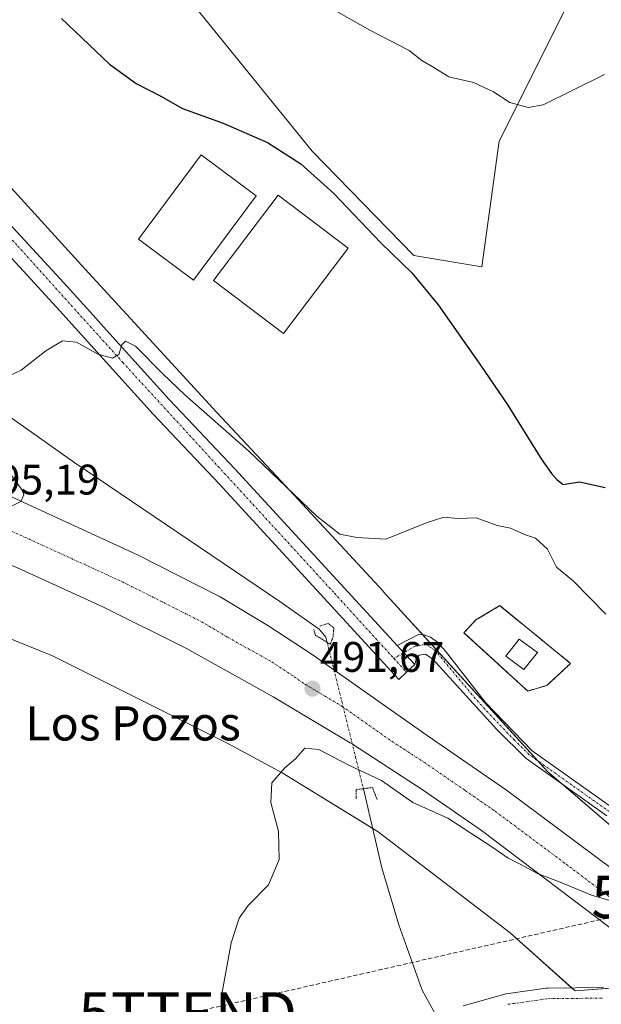
# Model space of a CAD drawing. Units: metres. Extents: x 624836 to 628300, y 4711047 to 4713423.
# Drawn here: x 627014 to 627150, y 4713010 to 4713241 of the extents above; entities that cross this region are included whole.
import ezdxf
from ezdxf.enums import TextEntityAlignment as Align

# ---------------------------------------------------------------- set-up
doc = ezdxf.new("R2010")
doc.units = ezdxf.units.M
doc.header["$MEASUREMENT"] = 0
for name, pattern in [('TRAZO_Y_PUNTO', [1, 0.5, -0.25, 0, -0.25]), ('TRAZOS', [0.75, 0.5, -0.25]), ('TRAZOS2', [0.375, 0.25, -0.125]), ('TRAZOSX2', [1.5, 1, -0.5])]:
    doc.linetypes.add(name, pattern=pattern)
doc.layers.get('0').update_dxf_attribs({"lineweight": 5})
for name, color, linetype, lineweight in [('Alambrada', 19, 'TRAZOS', 0), ('Camino', 19, 'Continuous', 0), ('Camino Cxs', 19, 'Continuous', 0), ('Camino eje', 39, 'TRAZO_Y_PUNTO', 13), ('Carretera de calzada única', 19, 'Continuous', 13), ('Carretera de calzada única Cxs', 19, 'Continuous', 13), ('Carretera de calzada única eje', 19, 'TRAZO_Y_PUNTO', 0), ('Carátula', 7, 'Continuous', 5), ('Conducción de hidrocarburos lineal', 6, 'TRAZOSX2', 0), ('Corriente natural lineal', 142, 'Continuous', 13), ('Corriente natural lineal oculto', 19, 'TRAZO_Y_PUNTO', 13), ('Cultivos herbáceos CxS', 92, 'Continuous', 0), ('Cultivos leñosos', 92, 'Continuous', 0), ('Cultivos leñosos CxS', 92, 'Continuous', 0), ('Curva de nivel maestra', 36, 'Continuous', 30), ('Curva de nivel normal', 36, 'Continuous', 0), ('Depósito de residuos', 6, 'Continuous', 0), ('Depósito de residuos Cxs', 6, 'Continuous', 0), ('Edificación industrial', 135, 'Continuous', 13), ('Edificación industrial Cxs', 135, 'Continuous', 13), ('Instalación de tratamiento de aguas', 135, 'TRAZOSX2', 0), ('Instalación de tratamiento de aguas CxS', 135, 'Continuous', 0), ('Núcleo urbano', 19, 'Continuous', 0), ('Núcleo urbano CxS', 19, 'Continuous', 0), ('Pista no pavimentada', 254, 'Continuous', 13), ('Pista no pavimentada Cxs', 254, 'Continuous', 0), ('Pista pavimentada eje', 135, 'TRAZO_Y_PUNTO', 0), ('Puente lineal', 2, 'TRAZOS2', 0), ('Punto de cota en terreno', 7, 'Continuous', 0), ('Rótulo de punto de cota en terreno', 19, 'Continuous', 0), ('Texto cartográfico', 19, 'Continuous', 0), ('Torre de tendido puntual', 7, 'Continuous', 0)]:
    doc.layers.add(name, color=color, linetype=linetype, lineweight=lineweight)
doc.styles.add('Arial', font='txt', dxfattribs={"height": 0.2})

# ---------------------------------------------------------------- blocks, each defined once
blk = doc.blocks.new('*U157')
at = {"layer": 'Cultivos herbáceos CxS', "color": 92, "linetype": 'Continuous', "lineweight": 0}
blk.add_polyline3d([(626767.31, 4713147.79, 511.93), (626780.47, 4713148.15, 510.84), (626840.52, 4713145.21, 503.73), (626861.67, 4713146.46, 501.9), (626887.96, 4713137.47, 500.52), (626922.5, 4713126.65, 499.56), (626966.85, 4713113.76, 497.09), (627021.5, 4713091.59, 493.41), (627062.75, 4713070.96, 491.12), (627075.32, 4713064.17, 489.93), (627097.81, 4713050.34, 487.02), (627128.74, 4713026.62, 489.3), (627143.96, 4713013.04, 487.87), (627162.27, 4713014.5, 489.11)], dxfattribs=at)
blk = doc.blocks.new('*U159')
at = {"layer": 'Cultivos herbáceos CxS', "color": 92, "linetype": 'Continuous', "lineweight": 0}
for points in [[(627175.1, 4713032.18, 490.06), (627137.53, 4713064.51, 490.93), (627099.02, 4713106.72, 492.24), (627098.98, 4713106.77, 492.24), (627075.06, 4713132.59, 494.72), (627060.03, 4713148.68, 495.34), (627028.28, 4713183.19, 496.17), (627003.92, 4713209.97, 497.26), (626991.31, 4713224.07, 498.06), (626991, 4713224.4, 498.08), (626990.62, 4713224.75, 498.1), (626990.21, 4713225.09, 498.12), (626989.79, 4713225.39, 498.14), (626989.34, 4713225.67, 498.16), (626988.94, 4713225.88, 498.18), (626987.62, 4713226.55, 498.22), (626986.26, 4713227.83, 498.3), (626980.24, 4713235.13, 498.78), (626978.34, 4713237.62, 498.92), (626976.63, 4713240.02, 499.05), (626974.49, 4713243.05, 499.23)], [(627043.12, 4713258.39, 503.68), (627082.33, 4713209.95, 501.82), (627106.16, 4713185.49, 501.62), (627122.11, 4713182.85, 502.67), (627126.15, 4713212.26, 504.3), (627158.44, 4713276.84, 507.79)]]:
    blk.add_polyline3d(points, dxfattribs=at)
blk.add_polyline3d([(627137.37, 4713084.67, 492.06), (627142.93, 4713089.83, 492.89), (627126.32, 4713103.37, 492.96), (627120.71, 4713100.01, 492.48), (627117.93, 4713097.01, 492.08), (627132.88, 4713083.35, 491.67), (627137.37, 4713084.67, 492.06)], close=True, dxfattribs=at)
blk = doc.blocks.new('*U162')
at = {"layer": 'Curva de nivel normal', "color": 36, "linetype": 'Continuous', "lineweight": 0}
blk.add_polyline3d([(627061.07, 4712999.86, 490), (627061.16, 4713012.28, 490), (627063.37, 4713024.32, 490), (627065.22, 4713030.13, 490), (627067.37, 4713033.05, 490), (627072.11, 4713037.93, 490), (627074.58, 4713043.88, 490), (627074.47, 4713050.41, 490), (627072.68, 4713057.22, 490), (627072.87, 4713061.82, 490), (627075.98, 4713065.37, 490), (627078.48, 4713067.46, 490), (627080.63, 4713069.96, 490), (627083.93, 4713069.68, 490), (627090.78, 4713066.08, 490), (627098.6, 4713062.34, 490), (627105.93, 4713057.23, 490), (627114.11, 4713053.54, 490), (627124.72, 4713046.69, 490), (627128.27, 4713044.14, 490), (627130.93, 4713042.84, 490), (627135.19, 4713040.54, 490), (627140.84, 4713038.36, 490), (627147.79, 4713035.49, 490), (627154.31, 4713033.63, 490)], dxfattribs=at)
blk = doc.blocks.new('*U177')
at = {"layer": 'Curva de nivel normal', "color": 36, "linetype": 'Continuous', "lineweight": 0}
blk.add_polyline3d([(627083.63, 4713245.22, 505), (627095.9, 4713238.27, 505), (627105.06, 4713233.52, 505), (627108.06, 4713231.17, 505), (627110.84, 4713229.54, 505), (627114.36, 4713227.34, 505), (627120.16, 4713226, 505), (627124.89, 4713223.83, 505), (627128.7, 4713221.34, 505), (627132.98, 4713220.18, 505), (627136.46, 4713220.83, 505), (627150.85, 4713227.88, 505)], dxfattribs=at)
blk = doc.blocks.new('*U196')
at = {"layer": 'Curva de nivel maestra', "color": 36, "linetype": 'Continuous', "lineweight": 30}
blk.add_polyline3d([(627023.62, 4713241.04, 500), (627034.82, 4713230.31, 500), (627041.06, 4713225.81, 500), (627046.88, 4713222.83, 500), (627051.98, 4713219.93, 500), (627061.5, 4713216.48, 500), (627071.9, 4713211.93, 500), (627079.7, 4713207, 500), (627087.39, 4713200.01, 500), (627098.47, 4713188.43, 500), (627105.73, 4713181.37, 500), (627111.86, 4713173.88, 500), (627121.8, 4713159.78, 500), (627128.22, 4713150.34, 500), (627136.01, 4713137.81, 500), (627138.44, 4713134.39, 500), (627139.72, 4713132.92, 500), (627141.2, 4713131.8, 500), (627145.05, 4713132.37, 500), (627150.99, 4713131.08, 500)], dxfattribs=at)
blk = doc.blocks.new('5PATER')
at = {"layer": 'Carátula', "linetype": 'Continuous', "lineweight": 5}
h = blk.add_hatch(color=250, dxfattribs=at)
edge = h.paths.add_edge_path()
edge.add_ellipse((0, 0.01), major_axis=(-1.33, -1.34), ratio=0.999422, start_angle=0, end_angle=360)
blk = doc.blocks.new('5TTEND')
blk.add_text('5TTEND', height=10).set_placement((0, 0), align=Align.MIDDLE_CENTER)

msp = doc.modelspace()

# ---------------------------------------------------------------- linework, layer by layer
at = {"layer": 'Alambrada', "color": 19, "linetype": 'TRAZOS', "lineweight": 0}
msp.add_polyline3d([(627117.93, 4713097.01, 492.17), (627120.71, 4713100.01, 492.77), (627126.32, 4713103.37, 493.02), (627142.93, 4713089.83, 493), (627137.37, 4713084.67, 492.24), (627132.88, 4713083.35, 491.78), (627117.93, 4713097.01, 492.17)], dxfattribs=at)
at = {"layer": 'Camino', "color": 19, "linetype": 'Continuous', "lineweight": 0}
for points in [[(627102.29, 4713094.01, 491.88), (627107.28, 4713096.57, 491.95), (627108.58, 4713096.53, 491.97), (627110.05, 4713095.99, 491.96), (627111.76, 4713094.81, 491.89), (627113.57, 4713092.71, 491.74), (627122.98, 4713080.66, 491.19), (627133.88, 4713069.34, 491.01), (627152.72, 4713055.97, 490.99)], [(627102.29, 4713094.01, 491.88), (627103.82, 4713092.33, 491.87), (627106.4, 4713089.54, 491.86)], [(627151.45, 4713054.07, 490.88), (627132.4, 4713067.59, 490.9), (627125.64, 4713074.34, 491.01), (627110.64, 4713090.82, 491.67), (627108.91, 4713092, 491.78), (627107.44, 4713091.74, 491.83), (627106.75, 4713090.91, 491.85), (627106.4, 4713089.54, 491.86)]]:
    msp.add_polyline3d(points, dxfattribs=at)
at = {"layer": 'Camino Cxs', "color": 19, "linetype": 'Continuous', "lineweight": 0}
msp.add_polyline3d([(627151.45, 4713054.07, 490.88), (627132.4, 4713067.59, 490.9), (627125.64, 4713074.34, 491.01), (627110.64, 4713090.82, 491.67), (627108.91, 4713092, 491.78), (627107.44, 4713091.74, 491.83), (627106.75, 4713090.91, 491.85), (627106.4, 4713089.54, 491.86), (627103.82, 4713092.33, 491.87), (627102.29, 4713094.01, 491.88), (627107.28, 4713096.57, 491.95), (627108.58, 4713096.53, 491.97), (627110.05, 4713095.99, 491.96), (627111.76, 4713094.81, 491.89), (627113.57, 4713092.71, 491.74), (627122.98, 4713080.66, 491.19), (627133.88, 4713069.34, 491.01), (627152.72, 4713055.97, 490.99)], dxfattribs=at)
at = {"layer": 'Camino eje', "color": 39, "linetype": 'TRAZO_Y_PUNTO', "lineweight": 13}
msp.add_polyline3d([(627152.09, 4713055.02, 490.93), (627133.14, 4713068.47, 490.99), (627129.76, 4713071.84, 490.94), (627124.31, 4713077.5, 491.07), (627120.56, 4713081.62, 491.24), (627111.2, 4713092.82, 491.77), (627109, 4713094.35, 491.87), (627106.47, 4713093.87, 491.87), (627101.51, 4713090.99, 491.85)], dxfattribs=at)
at = {"layer": 'Carretera de calzada única', "color": 19, "linetype": 'Continuous', "lineweight": 13}
for points in [[(626970.36, 4713236.63, 499.41), (626976.05, 4713231.49, 498.99), (626984.86, 4713221.35, 498.46), (627002.1, 4713202.88, 497.18), (627024.12, 4713179.04, 495.89), (627031.68, 4713170.69, 495.41), (627032.75, 4713169.51, 495.34), (627048.85, 4713151.71, 494.52), (627064.26, 4713135.43, 493.68), (627102.29, 4713094.01, 491.88)], [(627106.4, 4713089.54, 491.86), (627104.45, 4713087.76, 491.78), (627102.63, 4713086.09, 491.6), (627060.53, 4713131.95, 493.43), (627045.1, 4713148.25, 494.27), (627022.45, 4713173.33, 495.61), (626987.62, 4713211.22, 498.17), (626986.23, 4713212.25, 498.32), (626985.04, 4713212.29, 498.44), (626983.98, 4713211.53, 498.51), (626982.89, 4713209.26, 498.57)], [(627157.06, 4713024.08, 489.58), (627155.11, 4713025.63, 489.58), (627122.05, 4713050.62, 490.04), (627108.34, 4713060.08, 490.34), (627091.77, 4713070.86, 490.85), (627091.26, 4713071.19, 490.86), (627073.17, 4713081.99, 491.34), (627052.89, 4713093.29, 492.28), (627033.26, 4713103.09, 493.13), (627013.29, 4713112.21, 493.91), (626991.83, 4713121.02, 494.94), (626970.94, 4713128.82, 496.16), (626948.27, 4713136.2, 497.26), (626921.58, 4713143.61, 498.88), (626896.09, 4713149.39, 500.24), (626875.23, 4713153.47, 501.35), (626847.14, 4713157.45, 502.72), (626821.53, 4713160.25, 504.13), (626795.09, 4713162.56, 505.57), (626748.64, 4713165.78, 507.92)], [(626998.83, 4713135.57, 495.73), (627005.86, 4713131.61, 495.35), (627041.43, 4713115.31, 493.69), (627060.77, 4713105.47, 492.77), (627071.97, 4713098.75, 492.47), (627082.57, 4713091.78, 492.04), (627087.45, 4713088.34, 491.9), (627109.31, 4713072.91, 491.15), (627127.9, 4713060.13, 490.68), (627161.01, 4713035.43, 489.97)], [(627102.29, 4713094.01, 491.88), (627103.82, 4713092.33, 491.87), (627106.4, 4713089.54, 491.86)]]:
    msp.add_polyline3d(points, dxfattribs=at)
at = {"layer": 'Carretera de calzada única Cxs', "color": 19, "linetype": 'Continuous', "lineweight": 13}
for points in [[(627002.1, 4713202.88, 497.18), (627024.12, 4713179.04, 495.89), (627031.68, 4713170.69, 495.41), (627032.75, 4713169.51, 495.34), (627048.85, 4713151.71, 494.52), (627064.26, 4713135.43, 493.68), (627102.29, 4713094.01, 491.88), (627102.29, 4713094.01, 491.88), (627103.82, 4713092.33, 491.87), (627106.4, 4713089.54, 491.86), (627104.45, 4713087.76, 491.78), (627102.63, 4713086.09, 491.6), (627060.53, 4713131.95, 493.43), (627045.1, 4713148.25, 494.27), (627022.45, 4713173.33, 495.61), (626987.62, 4713211.22, 498.17)], [(627155.11, 4713025.63, 489.58), (627122.05, 4713050.62, 490.04), (627108.34, 4713060.08, 490.34), (627091.77, 4713070.86, 490.85), (627091.26, 4713071.19, 490.86), (627073.17, 4713081.99, 491.34), (627052.89, 4713093.29, 492.28), (627033.26, 4713103.09, 493.13), (627013.29, 4713112.21, 493.91), (626991.83, 4713121.02, 494.94), (626970.94, 4713128.82, 496.16), (626948.27, 4713136.2, 497.26), (626921.58, 4713143.61, 498.88), (626896.09, 4713149.39, 500.24), (626875.23, 4713153.47, 501.35), (626847.14, 4713157.45, 502.72), (626821.53, 4713160.25, 504.13), (626795.09, 4713162.56, 505.57), (626748.64, 4713165.78, 507.92)], [(626891.58, 4713165.07, 501.18), (626923.23, 4713158.38, 499.73), (626933.72, 4713154.17, 499.12), (626936.98, 4713152.87, 498.94), (626956.2, 4713147.15, 497.94), (626959.97, 4713145.9, 497.71), (626970.31, 4713142.49, 497.15), (626987.79, 4713136.07, 496.18), (626989.11, 4713135.84, 496.12), (626993.02, 4713135.73, 495.98), (626998.83, 4713135.57, 495.73), (627005.86, 4713131.61, 495.35), (627041.43, 4713115.31, 493.69), (627060.77, 4713105.47, 492.77), (627071.97, 4713098.75, 492.47), (627082.57, 4713091.78, 492.04), (627087.45, 4713088.34, 491.9), (627109.31, 4713072.91, 491.15), (627127.9, 4713060.13, 490.68), (627161.01, 4713035.43, 489.97)]]:
    msp.add_polyline3d(points, dxfattribs=at)
at = {"layer": 'Carretera de calzada única eje', "color": 19, "linetype": 'TRAZO_Y_PUNTO', "lineweight": 0}
for points in [[(626975.33, 4713222.72, 499.08), (626980.34, 4713219.59, 498.89), (626987.08, 4713215.4, 498.35), (627013.35, 4713187.68, 496.36), (627037.97, 4713160.38, 494.87), (627087.55, 4713106.3, 492.41), (627101.51, 4713090.99, 491.85)], [(627168.92, 4713021.91, 489.63), (627158.06, 4713030.53, 489.89), (627141.53, 4713043.02, 490.2), (627124.97, 4713055.37, 490.47), (627118.12, 4713060.1, 490.6), (627108.82, 4713066.49, 490.84), (627100.54, 4713071.88, 491.07), (627089.48, 4713079.68, 491.45), (627080.31, 4713085.16, 491.75), (627077.87, 4713086.88, 491.85), (627072.57, 4713090.37, 492.08), (627062.43, 4713096.02, 492.43), (627056.83, 4713099.38, 492.67), (627047.16, 4713104.3, 493.07), (627037.34, 4713109.2, 493.51), (627027.36, 4713113.76, 493.92), (627009.57, 4713121.91, 494.74), (627001.61, 4713125.48, 495.16)], [(627101.51, 4713090.99, 491.85), (627104.45, 4713087.76, 491.78)]]:
    msp.add_polyline3d(points, dxfattribs=at)
at = {"layer": 'Conducción de hidrocarburos lineal', "color": 6, "linetype": 'TRAZOSX2', "lineweight": 0}
msp.add_polyline3d([(628262.97, 4713107.9, 468.91), (628161.4, 4713079.47, 467.48), (627849.77, 4713028.52, 507.63), (627674.83, 4713044.42, 482.24), (627568.62, 4713050.02, 491.65), (627530.98, 4713048.33, 498.13), (627313.97, 4713050.69, 494.7), (627209.31, 4713050.73, 491.96), (627173.4, 4713035.1, 490.29), (627053.19, 4713007.73, 490.46), (627019.55, 4712984.7, 492.89), (626984.88, 4712985.73, 500), (626728.24, 4712983.11, 514.3), (626567.11, 4712983.51, 519.69), (626446.23, 4712999.46, 520.43), (626299.87, 4712983.57, 514.84)], dxfattribs=at)
at = {"layer": 'Corriente natural lineal', "color": 142, "linetype": 'Continuous', "lineweight": 13}
for points in [[(626986.94, 4713163.24, 496.2), (626989.76, 4713162.05, 495.51), (626997.25, 4713157.67, 494.61), (627026.73, 4713136.89, 493.28), (627074.77, 4713104.32, 490.89), (627083.97, 4713097.83, 490.8), (627085.56, 4713096.02, 491.31), (627085.87, 4713094.77, 491.46), (627085.87, 4713094.76, 491.46)], [(627094.35, 4713060.46, 488.19), (627098.69, 4713041.93, 487.53), (627102.68, 4713028.52, 486.34), (627108.15, 4713013.19, 485.72), (627111.54, 4713007, 485.28)]]:
    msp.add_polyline3d(points, dxfattribs=at)
at = {"layer": 'Corriente natural lineal oculto', "color": 19, "linetype": 'TRAZO_Y_PUNTO', "lineweight": 13}
msp.add_polyline3d([(627085.87, 4713094.76, 491.46), (627092.5, 4713067.94, 490.52), (627094.35, 4713060.46, 488.19)], dxfattribs=at)
at = {"layer": 'Cultivos herbáceos CxS', "color": 92, "linetype": 'Continuous', "lineweight": 0}
for points in [[(627040.05, 4713308.61, 505.82), (627055.36, 4713316.26, 506.98), (627070.91, 4713312.11, 507.26), (627078.31, 4713310.14, 507.58), (627104.32, 4713313.2, 509.26), (627134.92, 4713322.38, 510.36), (627153.83, 4713306.59, 509.29), (627158.44, 4713276.84, 507.79), (627126.15, 4713212.26, 504.3), (627122.11, 4713182.85, 502.67), (627106.16, 4713185.49, 501.62), (627082.33, 4713209.95, 501.82), (627043.12, 4713258.39, 503.68), (626996.98, 4713260.69, 501.74), (626982.97, 4713257.89, 501.09), (626966.63, 4713254.62, 500.81)], [(626974.49, 4713243.05, 499.23), (626976.63, 4713240.02, 499.05), (626978.34, 4713237.62, 498.92), (626980.24, 4713235.13, 498.78), (626986.26, 4713227.83, 498.3), (626987.62, 4713226.55, 498.22), (626988.94, 4713225.88, 498.18), (626989.34, 4713225.67, 498.16), (626989.79, 4713225.39, 498.14), (626990.21, 4713225.09, 498.12), (626990.62, 4713224.75, 498.1), (626991, 4713224.4, 498.08), (626991.3, 4713224.07, 498.06), (627003.92, 4713209.97, 497.26), (627028.28, 4713183.19, 496.17), (627060.03, 4713148.68, 495.34), (627075.06, 4713132.59, 494.72), (627098.98, 4713106.77, 492.24), (627099.02, 4713106.72, 492.24), (627108.31, 4713096.54, 491.97), (627135.35, 4713066.89, 490.93), (627137.53, 4713064.51, 490.93), (627141.24, 4713061.32, 490.83), (627175.1, 4713032.18, 490.06)], [(626767.31, 4713147.79, 511.93), (626780.47, 4713148.15, 510.84), (626840.52, 4713145.21, 503.73), (626861.67, 4713146.46, 501.9), (626887.96, 4713137.48, 500.52), (626922.5, 4713126.65, 499.56), (626966.85, 4713113.76, 497.09), (627021.5, 4713091.59, 493.41), (627062.75, 4713070.96, 491.12), (627075.32, 4713064.17, 489.93), (627096.54, 4713051.12, 486.68), (627097.81, 4713050.34, 487.02), (627128.74, 4713026.62, 489.3), (627143.13, 4713013.78, 487.94), (627143.96, 4713013.04, 487.87), (627152.46, 4713013.72, 488.32)], [(627137.37, 4713084.67, 492.06), (627142.93, 4713089.83, 492.89), (627126.32, 4713103.37, 492.96), (627120.71, 4713100.01, 492.48), (627117.93, 4713097.01, 492.08), (627132.88, 4713083.35, 491.67), (627137.37, 4713084.67, 492.06)]]:
    msp.add_polyline3d(points, dxfattribs=at)
at = {"layer": 'Cultivos leñosos', "color": 92, "linetype": 'Continuous', "lineweight": 0}
msp.add_polyline3d([(627040.05, 4713308.61, 505.82), (627055.36, 4713316.26, 506.98), (627070.91, 4713312.11, 507.26), (627078.31, 4713310.14, 507.58), (627104.32, 4713313.2, 509.26), (627134.92, 4713322.38, 510.36), (627153.83, 4713306.59, 509.29), (627158.44, 4713276.84, 507.79), (627126.15, 4713212.26, 504.3), (627122.11, 4713182.85, 502.67), (627106.16, 4713185.49, 501.62), (627082.33, 4713209.95, 501.82), (627043.12, 4713258.39, 503.68), (626996.98, 4713260.69, 501.74), (626982.97, 4713257.89, 501.09), (626966.63, 4713254.62, 500.81)], dxfattribs=at)
at = {"layer": 'Cultivos leñosos CxS', "color": 92, "linetype": 'Continuous', "lineweight": 0}
msp.add_polyline3d([(627158.44, 4713276.84, 507.79), (627126.15, 4713212.26, 504.3), (627122.11, 4713182.85, 502.67), (627106.16, 4713185.49, 501.62), (627082.33, 4713209.95, 501.82), (627043.12, 4713258.39, 503.68)], dxfattribs=at)
at = {"layer": 'Curva de nivel normal', "color": 36, "linetype": 'Continuous', "lineweight": 0}
for points in [[(627010.14, 4713156.74, 495), (627014.16, 4713158.6, 495), (627019.93, 4713163.14, 495), (627023.82, 4713165.48, 495), (627027.1, 4713165.14, 495), (627032.09, 4713162.37, 495), (627035.55, 4713161.38, 495), (627037.04, 4713162.22, 495), (627037.7, 4713164.54, 495), (627038.6, 4713165.38, 495), (627040.92, 4713164.2, 495), (627047.31, 4713157.75, 495), (627052.52, 4713152.8, 495), (627067.41, 4713139.7, 495), (627083.42, 4713124.39, 495), (627088.8, 4713120.1, 495), (627092.85, 4713119.36, 495), (627099.61, 4713118.98, 495), (627109.28, 4713122.86, 495), (627113.25, 4713124.08, 495), (627116.6, 4713123.83, 495), (627120.82, 4713123.93, 495), (627125.74, 4713122.18, 495), (627128.81, 4713121.51, 495), (627132.14, 4713120.08, 495), (627134.73, 4713119.19, 495), (627137.48, 4713116.65, 495), (627139.6, 4713112.37, 495), (627143.58, 4713109.13, 495), (627151.2, 4713101.34, 495)], [(627008.65, 4713125.15, 495), (627014.07, 4713127.82, 495), (627014.76, 4713129.34, 495), (627014.38, 4713130.44, 495), (627010.89, 4713135.31, 495)]]:
    msp.add_polyline3d(points, dxfattribs=at)
at = {"layer": 'Depósito de residuos', "color": 6, "linetype": 'Continuous', "lineweight": 0}
msp.add_polyline3d([(627135.13, 4713092.35, 492.75), (627131.95, 4713088.38, 492.12), (627127.72, 4713091.55, 492.23), (627130.89, 4713095.52, 492.74), (627135.13, 4713092.35, 492.75)], dxfattribs=at)
at = {"layer": 'Depósito de residuos Cxs', "color": 6, "linetype": 'Continuous', "lineweight": 0}
msp.add_polyline3d([(627135.13, 4713092.35, 492.75), (627131.95, 4713088.38, 492.12), (627127.72, 4713091.55, 492.23), (627130.89, 4713095.52, 492.74), (627135.13, 4713092.35, 492.75)], close=True, dxfattribs=at)
at = {"layer": 'Edificación industrial', "color": 135, "linetype": 'Continuous', "lineweight": 13}
for points in [[(627069.21, 4713199.44, 498.45), (627054.51, 4713179.72, 496.31), (627041.64, 4713189.31, 499.49), (627056.35, 4713209.05, 501.37), (627069.21, 4713199.44, 498.45)], [(627090.79, 4713187.17, 498.29), (627075.62, 4713167.16, 498.78), (627059.23, 4713179.59, 501.39), (627074.4, 4713199.59, 501.05), (627090.79, 4713187.17, 498.29)]]:
    msp.add_polyline3d(points, dxfattribs=at)
at = {"layer": 'Edificación industrial Cxs', "color": 135, "linetype": 'Continuous', "lineweight": 13}
for points in [[(627069.21, 4713199.44, 498.45), (627054.51, 4713179.72, 496.31), (627041.64, 4713189.31, 499.49), (627056.35, 4713209.05, 501.37), (627069.21, 4713199.44, 498.45)], [(627090.79, 4713187.17, 498.29), (627075.62, 4713167.16, 498.78), (627059.23, 4713179.59, 501.39), (627074.4, 4713199.59, 501.05), (627090.79, 4713187.17, 498.29)]]:
    msp.add_polyline3d(points, close=True, dxfattribs=at)
at = {"layer": 'Instalación de tratamiento de aguas', "color": 135, "linetype": 'TRAZOSX2', "lineweight": 0}
for points in [[(627117.93, 4713097.01, 492.08), (627120.71, 4713100.01, 492.48), (627126.32, 4713103.37, 492.96), (627142.93, 4713089.83, 492.89), (627137.37, 4713084.67, 492.06)], [(627137.37, 4713084.67, 492.06), (627132.88, 4713083.35, 491.67), (627117.93, 4713097.01, 492.08)]]:
    msp.add_polyline3d(points, dxfattribs=at)
at = {"layer": 'Instalación de tratamiento de aguas CxS', "color": 135, "linetype": 'Continuous', "lineweight": 0}
msp.add_polyline3d([(627137.37, 4713084.67, 492.06), (627132.88, 4713083.35, 491.67), (627117.93, 4713097.01, 492.08), (627120.71, 4713100.01, 492.48), (627126.32, 4713103.37, 492.96), (627142.93, 4713089.83, 492.89), (627137.37, 4713084.67, 492.06)], close=True, dxfattribs=at)
at = {"layer": 'Núcleo urbano', "color": 19, "linetype": 'Continuous', "lineweight": 0}
for points in [[(626974.49, 4713243.05, 499.23), (626976.63, 4713240.02, 499.05), (626978.34, 4713237.62, 498.92), (626980.24, 4713235.13, 498.78), (626986.26, 4713227.83, 498.3), (626987.62, 4713226.55, 498.22), (626988.94, 4713225.88, 498.18), (626989.34, 4713225.67, 498.16), (626989.79, 4713225.39, 498.14), (626990.21, 4713225.09, 498.12), (626990.62, 4713224.75, 498.1), (626991, 4713224.4, 498.08), (626991.3, 4713224.07, 498.06), (627003.92, 4713209.97, 497.26), (627028.28, 4713183.19, 496.17), (627060.03, 4713148.68, 495.34), (627075.06, 4713132.59, 494.72), (627098.98, 4713106.77, 492.24), (627099.02, 4713106.72, 492.24), (627108.31, 4713096.54, 491.97), (627135.35, 4713066.89, 490.93), (627137.53, 4713064.51, 490.93), (627141.24, 4713061.32, 490.83), (627175.1, 4713032.18, 490.06)], [(626767.31, 4713147.79, 511.93), (626780.47, 4713148.15, 510.84), (626840.52, 4713145.21, 503.73), (626861.67, 4713146.46, 501.9), (626887.96, 4713137.48, 500.52), (626922.5, 4713126.65, 499.56), (626966.85, 4713113.76, 497.09), (627021.5, 4713091.59, 493.41), (627062.75, 4713070.96, 491.12), (627075.32, 4713064.17, 489.93), (627096.54, 4713051.12, 486.68), (627097.81, 4713050.34, 487.02), (627128.74, 4713026.62, 489.3), (627143.13, 4713013.78, 487.94), (627143.96, 4713013.04, 487.87), (627152.46, 4713013.72, 488.32)], [(627137.37, 4713084.67, 492.06), (627142.93, 4713089.83, 492.89), (627126.32, 4713103.37, 492.96), (627120.71, 4713100.01, 492.48), (627117.93, 4713097.01, 492.08), (627132.88, 4713083.35, 491.67), (627137.37, 4713084.67, 492.06)]]:
    msp.add_polyline3d(points, dxfattribs=at)
at = {"layer": 'Núcleo urbano CxS', "color": 19, "linetype": 'Continuous', "lineweight": 0}
for points in [[(626974.49, 4713243.05, 499.23), (626976.63, 4713240.02, 499.05), (626978.34, 4713237.62, 498.92), (626980.24, 4713235.13, 498.78), (626986.26, 4713227.83, 498.3), (626987.62, 4713226.55, 498.22), (626988.94, 4713225.88, 498.18), (626989.34, 4713225.67, 498.16), (626989.79, 4713225.39, 498.14), (626990.21, 4713225.09, 498.12), (626990.62, 4713224.75, 498.1), (626991, 4713224.4, 498.08), (626991.31, 4713224.07, 498.06), (627003.92, 4713209.97, 497.26), (627028.28, 4713183.19, 496.17), (627060.03, 4713148.68, 495.34), (627075.06, 4713132.59, 494.72), (627098.98, 4713106.77, 492.24), (627099.02, 4713106.72, 492.24), (627137.53, 4713064.51, 490.93), (627175.1, 4713032.18, 490.06)], [(627162.27, 4713014.5, 489.11), (627143.96, 4713013.04, 487.87), (627128.74, 4713026.62, 489.3), (627097.81, 4713050.34, 487.02), (627075.32, 4713064.17, 489.93), (627062.75, 4713070.96, 491.12), (627021.5, 4713091.59, 493.41), (626966.85, 4713113.76, 497.09), (626922.5, 4713126.65, 499.56), (626887.96, 4713137.47, 500.52), (626861.67, 4713146.46, 501.9), (626840.52, 4713145.21, 503.73), (626780.47, 4713148.15, 510.84), (626767.31, 4713147.79, 511.93)]]:
    msp.add_polyline3d(points, dxfattribs=at)
msp.add_polyline3d([(627137.37, 4713084.67, 492.06), (627132.88, 4713083.35, 491.67), (627117.93, 4713097.01, 492.08), (627120.71, 4713100.01, 492.48), (627126.32, 4713103.37, 492.96), (627142.93, 4713089.83, 492.89), (627137.37, 4713084.67, 492.06)], close=True, dxfattribs=at)
at = {"layer": 'Pista no pavimentada', "color": 254, "linetype": 'Continuous', "lineweight": 13}
msp.add_polyline3d([(627117.71, 4713009.52, 486.55), (627127.5, 4713012.3, 487.85), (627127.74, 4713012.36, 487.86), (627127.83, 4713012.37, 487.86), (627137.22, 4713013.69, 488.22), (627137.55, 4713013.72, 488.2), (627150.66, 4713013.85, 488.23)], dxfattribs=at)
at = {"layer": 'Pista no pavimentada Cxs', "color": 254, "linetype": 'Continuous', "lineweight": 0}
msp.add_polyline3d([(627117.71, 4713009.52, 486.55), (627127.5, 4713012.3, 487.85), (627127.74, 4713012.36, 487.86), (627127.83, 4713012.37, 487.86), (627137.22, 4713013.69, 488.22), (627137.55, 4713013.72, 488.2), (627150.66, 4713013.85, 488.23)], dxfattribs=at)
at = {"layer": 'Pista pavimentada eje', "color": 135, "linetype": 'TRAZO_Y_PUNTO', "lineweight": 0}
msp.add_polyline3d([(627128.18, 4713009.9, 487.58), (627137.57, 4713011.22, 487.89), (627150.67, 4713011.35, 488.09)], dxfattribs=at)
at = {"layer": 'Puente lineal', "color": 2, "linetype": 'TRAZOS2', "lineweight": 0}
for points in [[(627082.73, 4713097.76, 490.59), (627083.1, 4713096.46, 490.89), (627085.86, 4713094.77, 491.27), (627086.6, 4713094.32, 491.55), (627087.12, 4713095.7, 491.04), (627087.26, 4713096.08, 490.99), (627087.42, 4713098.17, 491.41), (627086.08, 4713099.2, 491.52), (627084.14, 4713098.57, 490.23)], [(627097.57, 4713057.91, 489.24), (627096.48, 4713060.74, 488.87), (627094.34, 4713060.46, 487.43), (627092.63, 4713060.23, 487.73), (627092.66, 4713057.99, 488.02)]]:
    msp.add_polyline3d(points, dxfattribs=at)

# ---------------------------------------------------------------- block references
at = {"layer": 'Cultivos herbáceos CxS', "color": 92, "linetype": 'Continuous', "lineweight": 0}
for name in ['*U159', '*U157']:
    msp.add_blockref(name, (0, 0), dxfattribs=at)
at = {"layer": 'Curva de nivel maestra', "color": 36, "linetype": 'Continuous', "lineweight": 30}
msp.add_blockref('*U196', (0, 0), dxfattribs=at)
at = {"layer": 'Curva de nivel normal', "color": 36, "linetype": 'Continuous', "lineweight": 0}
for name in ['*U162', '*U177']:
    msp.add_blockref(name, (0, 0), dxfattribs=at)
at = {"layer": 'Punto de cota en terreno', "linetype": 'Continuous', "lineweight": 0}
msp.add_blockref('5PATER', (627082.42, 4713083.9, 491.67), dxfattribs=at)
at = {"layer": 'Torre de tendido puntual', "linetype": 'Continuous', "lineweight": 0}
for p in [(627173.4, 4713035.1, 490.51), (627053.19, 4713007.73, 490.46)]:
    msp.add_blockref('5TTEND', p, dxfattribs=at)

# ---------------------------------------------------------------- texts
at = {"layer": 'Rótulo de punto de cota en terreno', "color": 19, "linetype": 'Continuous', "lineweight": 0, "style": 'Arial'}
for s, p in [('495,19', (627003.38, 4713127.24)), ('491,67', (627084.18, 4713085.66))]:
    msp.add_text(s, height=7, dxfattribs=at).set_placement(p, align=Align.BOTTOM_LEFT)
at = {"layer": 'Texto cartográfico', "color": 19, "linetype": 'Continuous', "lineweight": 0, "style": 'Arial'}
msp.add_text('Los Pozos', height=8, dxfattribs=at).set_placement((627040.37, 4713075.76), align=Align.MIDDLE_CENTER)

doc.saveas('drawing.dxf')
